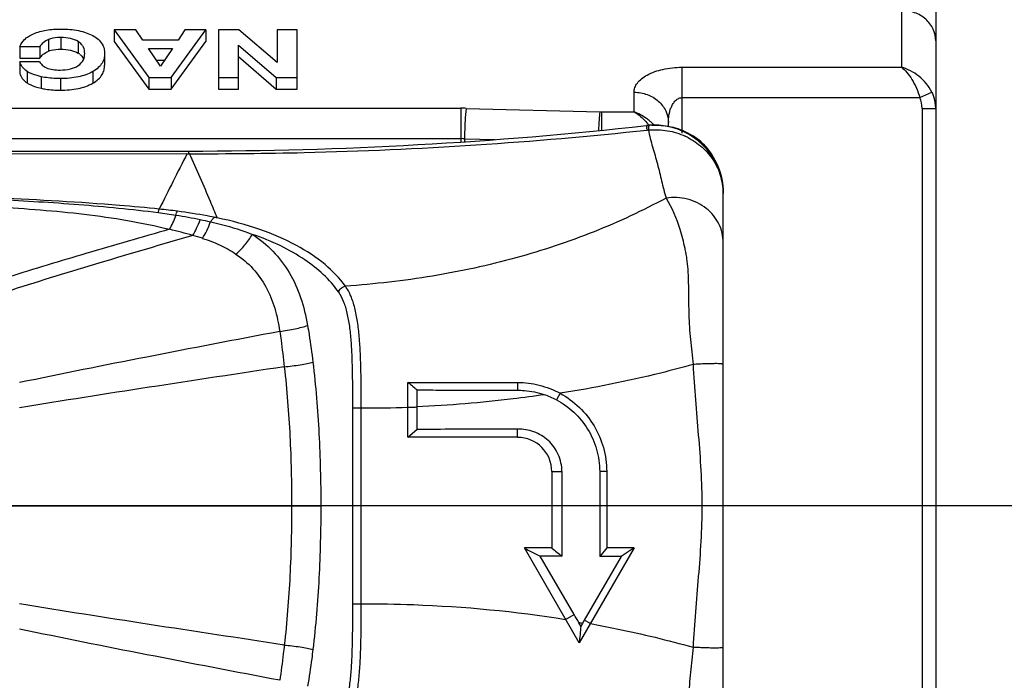
# Model space of a CAD drawing. Units: millimetres. Extents: x 0 to 210, y 0 to 297.
# Drawn here: x 52 to 67, y 97 to 107 of the extents above; entities that cross this region are included whole.
import ezdxf

# ---------------------------------------------------------------- set-up
doc = ezdxf.new("R2010")
doc.units = ezdxf.units.MM
doc.header["$LTSCALE"] = 19.36
doc.layers.get('0').update_dxf_attribs({"linetype": 'CONTINUOUS'})
doc.layers.add('BEZUGSACHSEN', color=7, linetype='CONTINUOUS')
doc.layers.add('RUNDUNGEN', color=7, linetype='CONTINUOUS')

msp = doc.modelspace()

# ---------------------------------------------------------------- linework, layer by layer
at = {"color": 7}
for p, q in [((53.565, 106.622), (53.565, 106.453)), ((53.565, 106.622), (54.07, 105.929)), ((53.882, 106.622), (53.565, 106.622)), ((53.981, 106.476), (53.882, 106.622)), ((54.398, 105.929), (54.903, 106.622)), ((54.595, 106.622), (54.496, 106.476)), ((54.903, 106.622), (54.595, 106.622)), ((54.903, 106.622), (54.903, 106.453)), ((55.086, 106.622), (55.086, 105.76)), ((55.384, 106.622), (55.086, 106.622)), ((55.943, 106.146), (55.384, 106.622)), ((55.943, 106.622), (55.943, 106.146)), ((56.233, 106.622), (55.943, 106.622)), ((56.233, 105.76), (56.233, 106.622)), ((52.606, 106.484), (52.606, 106.315)), ((53.565, 106.453), (54.07, 105.76)), ((54.496, 106.476), (53.981, 106.476)), ((54.398, 105.76), (54.903, 106.453)), ((52.19, 106.381), (52.19, 106.212)), ((52.19, 106.381), (52.48, 106.381)), ((52.48, 106.381), (52.48, 106.212)), ((53.425, 106.28), (53.425, 106.111)), ((54.24, 106.094), (54.063, 106.352)), ((54.063, 106.352), (54.413, 106.352)), ((54.413, 106.352), (54.24, 106.094)), ((55.376, 105.76), (55.376, 106.403)), ((55.376, 106.403), (55.929, 105.929)), ((52.187, 106.158), (52.187, 105.989)), ((52.477, 106.158), (52.187, 106.158)), ((52.19, 106.212), (52.48, 106.212)), ((54.179, 106.183), (54.3, 106.183)), ((55.376, 106.234), (55.929, 105.76)), ((54.07, 105.929), (54.07, 105.76)), ((54.07, 105.929), (54.398, 105.929)), ((54.398, 105.929), (54.398, 105.76)), ((55.086, 105.929), (55.376, 105.929)), ((55.929, 105.929), (55.929, 105.76)), ((55.929, 105.929), (56.233, 105.929)), ((54.07, 105.76), (54.398, 105.76)), ((55.086, 105.76), (55.376, 105.76)), ((55.929, 105.76), (56.233, 105.76)), ((57.848, 100.681), (57.848, 101.481)), ((57.848, 101.481), (59.448, 101.481)), ((57.98, 101.126), (57.98, 100.796)), ((57.848, 100.681), (57.98, 100.796)), ((59.448, 100.681), (57.848, 100.681)), ((59.448, 100.681), (59.448, 100.799)), ((59.948, 100.181), (59.948, 99.066)), ((60.095, 100.181), (60.095, 98.946)), ((60.646, 100.181), (60.646, 98.944)), ((60.748, 100.181), (60.748, 99.066)), ((59.948, 99.066), (59.548, 99.066)), ((60.348, 97.681), (59.548, 99.066)), ((61.148, 99.066), (60.348, 97.681)), ((60.748, 99.066), (60.646, 98.944)), ((61.148, 99.066), (60.748, 99.066)), ((61.148, 99.066), (60.957, 98.943)), ((60.274, 98.097), (59.779, 98.947)), ((60.095, 98.946), (59.779, 98.947)), ((60.957, 98.943), (60.421, 98.015)), ((60.957, 98.943), (60.646, 98.944)), ((60.37, 97.926), (60.343, 97.976)), ((60.393, 97.966), (60.37, 97.926))]:
    msp.add_line(p, q, dxfattribs=at)
at = {"color": 9}
for p, q in [((52.785, 106.512), (52.785, 106.343)), ((53.041, 106.452), (53.041, 106.283)), ((52.296, 106.018), (52.296, 105.849)), ((53.251, 106.015), (53.251, 105.845)), ((52.498, 105.941), (52.498, 105.772)), ((52.781, 105.914), (52.781, 105.745)), ((59.448, 101.481), (59.448, 101.366)), ((60.068, 101.323), (60.015, 101.226)), ((59.948, 100.181), (60.095, 100.181)), ((60.748, 100.181), (60.646, 100.181)), ((60.149, 98.025), (60.274, 98.097)), ((60.511, 97.963), (60.421, 98.015))]:
    msp.add_line(p, q, dxfattribs=at)
at = {"color": 7}
for centre, radius, start, end in [((52.901, 106.065), 0.259, 51.5279, 57.4043), ((46.929, 88.049), 17.31, 50.3217, 50.8908), ((87.507, 101.186), 29.527, 179.6398, 180.1154), ((59.42, 100.097), 1.276, 62.2102, 70.842), ((59.448, 100.18), 0.5, 0.0044, 89.9947), ((103.683, 184.162), 95.861, 242.58633, 242.74202), ((108.962, 158.736), 77.22, 230.59974, 230.74074), ((54.618, 94.804), 6.544, 28.9913, 30.216), ((65.788, 94.917), 6.197, 150.0073, 150.526), ((84.604, 95.584), 24.346, 174.4787, 175.059)]:
    msp.add_arc(centre, radius, start, end, dxfattribs=at)
at = {"color": 9}
for centre, radius, start, end in [((57.209, 120.985), 19.876, 269.8829, 271.8414), ((57.757, 84.572), 13.651, 78.866, 79.0805)]:
    msp.add_arc(centre, radius, start, end, dxfattribs=at)
at = {"color": 7}
for points, knots in [([(52.19, 106.381), (52.203, 106.419), (52.241, 106.475), (52.315, 106.531), (52.363, 106.556), (52.389, 106.567)], [0, 0, 0, 0, 0.431193, 0.695351, 1, 1, 1, 1]), ([(52.389, 106.567), (52.447, 106.593), (52.581, 106.628), (52.717, 106.636), (52.789, 106.636)], [0, 0, 0, 0, 0.471752, 1, 1, 1, 1]), ([(52.789, 106.636), (52.832, 106.636), (52.918, 106.633), (53.042, 106.617), (53.155, 106.586), (53.222, 106.556), (53.253, 106.54)], [0, 0, 0, 0, 0.273653, 0.53903, 0.783065, 1, 1, 1, 1]), ([(52.606, 106.484), (52.578, 106.473), (52.53, 106.444), (52.494, 106.401), (52.48, 106.381)], [0, 0, 0, 0, 0.554572, 1, 1, 1, 1]), ([(52.785, 106.512), (52.769, 106.512), (52.708, 106.51), (52.648, 106.499), (52.606, 106.484)], [0, 0, 0, 0, 0.264509, 1, 1, 1, 1]), ([(53.041, 106.452), (53.007, 106.473), (52.922, 106.505), (52.833, 106.512), (52.785, 106.512)], [0, 0, 0, 0, 0.452506, 1, 1, 1, 1]), ([(53.135, 106.28), (53.135, 106.311), (53.127, 106.36), (53.088, 106.417), (53.058, 106.441), (53.041, 106.452)], [0, 0, 0, 0, 0.44661, 0.699771, 1, 1, 1, 1]), ([(53.253, 106.54), (53.306, 106.511), (53.377, 106.453), (53.42, 106.351), (53.425, 106.303), (53.425, 106.28)], [0, 0, 0, 0, 0.560173, 0.786269, 1, 1, 1, 1]), ([(52.48, 106.212), (52.494, 106.232), (52.53, 106.275), (52.578, 106.303), (52.606, 106.315)], [0, 0, 0, 0, 0.445424, 1, 1, 1, 1]), ([(52.606, 106.315), (52.619, 106.32), (52.677, 106.337), (52.738, 106.343), (52.785, 106.343)], [0, 0, 0, 0, 0.230667, 1, 1, 1, 1]), ([(52.785, 106.343), (52.833, 106.343), (52.922, 106.336), (53.007, 106.304), (53.041, 106.283)], [0, 0, 0, 0, 0.547504, 1, 1, 1, 1]), ([(53.041, 106.103), (53.072, 106.125), (53.122, 106.178), (53.135, 106.249), (53.135, 106.28)], [0, 0, 0, 0, 0.546437, 1, 1, 1, 1]), ([(53.425, 106.28), (53.425, 106.256), (53.42, 106.207), (53.389, 106.135), (53.332, 106.068), (53.281, 106.031), (53.251, 106.015)], [0, 0, 0, 0, 0.213404, 0.439266, 0.695664, 1, 1, 1, 1]), ([(52.296, 106.018), (52.268, 106.036), (52.223, 106.078), (52.195, 106.132), (52.187, 106.158)], [0, 0, 0, 0, 0.545211, 1, 1, 1, 1]), ([(52.477, 106.158), (52.486, 106.14), (52.514, 106.104), (52.58, 106.063), (52.672, 106.042), (52.74, 106.038), (52.775, 106.038)], [0, 0, 0, 0, 0.174671, 0.396569, 0.682414, 1, 1, 1, 1]), ([(53.062, 106.267), (53.069, 106.262), (53.092, 106.242), (53.11, 106.216), (53.119, 106.196)], [0, 0, 0, 0, 0.278077, 1, 1, 1, 1]), ([(52.187, 105.989), (52.195, 105.963), (52.223, 105.909), (52.268, 105.867), (52.296, 105.849)], [0, 0, 0, 0, 0.454786, 1, 1, 1, 1]), ([(52.498, 105.941), (52.478, 105.946), (52.408, 105.963), (52.34, 105.99), (52.296, 106.018)], [0, 0, 0, 0, 0.276337, 1, 1, 1, 1]), ([(52.775, 106.038), (52.826, 106.038), (52.919, 106.045), (53.007, 106.08), (53.041, 106.103)], [0, 0, 0, 0, 0.550969, 1, 1, 1, 1]), ([(53.251, 106.015), (53.187, 105.978), (53.031, 105.925), (52.869, 105.914), (52.781, 105.914)], [0, 0, 0, 0, 0.458443, 1, 1, 1, 1]), ([(53.251, 105.845), (53.281, 105.862), (53.332, 105.898), (53.389, 105.966), (53.42, 106.038), (53.425, 106.087), (53.425, 106.111)], [0, 0, 0, 0, 0.304344, 0.56074, 0.786599, 1, 1, 1, 1]), ([(52.296, 105.849), (52.309, 105.841), (52.372, 105.805), (52.443, 105.784), (52.498, 105.772)], [0, 0, 0, 0, 0.222125, 1, 1, 1, 1]), ([(52.781, 105.914), (52.757, 105.914), (52.662, 105.916), (52.567, 105.926), (52.498, 105.941)], [0, 0, 0, 0, 0.255466, 1, 1, 1, 1]), ([(52.781, 105.745), (52.869, 105.745), (53.031, 105.755), (53.187, 105.809), (53.251, 105.845)], [0, 0, 0, 0, 0.541574, 1, 1, 1, 1]), ([(52.498, 105.772), (52.52, 105.767), (52.614, 105.75), (52.709, 105.745), (52.781, 105.745)], [0, 0, 0, 0, 0.24164, 1, 1, 1, 1]), ([(59.448, 101.481), (59.554, 101.481), (59.77, 101.454), (59.972, 101.375), (60.068, 101.323)], [0, 0, 0, 0, 0.493613, 1, 1, 1, 1]), ([(57.981, 101.371), (58.104, 101.371), (58.593, 101.37), (59.082, 101.368), (59.448, 101.366)], [0, 0, 0, 0, 0.252247, 1, 1, 1, 1]), ([(59.448, 101.366), (59.481, 101.367), (59.613, 101.362), (59.745, 101.335), (59.839, 101.302)], [0, 0, 0, 0, 0.250671, 1, 1, 1, 1]), ([(60.068, 101.323), (60.171, 101.267), (60.36, 101.128), (60.578, 100.854), (60.716, 100.531), (60.748, 100.298), (60.748, 100.181)], [0, 0, 0, 0, 0.25254, 0.499721, 0.746579, 1, 1, 1, 1]), ([(60.015, 101.226), (60.107, 101.178), (60.28, 101.055), (60.484, 100.807), (60.616, 100.508), (60.646, 100.29), (60.646, 100.181)], [0, 0, 0, 0, 0.243184, 0.490901, 0.743709, 1, 1, 1, 1]), ([(59.448, 100.799), (59.327, 100.799), (58.838, 100.798), (58.348, 100.797), (57.98, 100.796)], [0, 0, 0, 0, 0.247517, 1, 1, 1, 1]), ([(60.095, 100.181), (60.095, 100.266), (60.058, 100.437), (59.907, 100.645), (59.693, 100.776), (59.528, 100.802), (59.448, 100.799)], [0, 0, 0, 0, 0.258329, 0.510782, 0.756817, 1, 1, 1, 1])]:
    msp.add_open_spline(points, degree=3, knots=knots, dxfattribs=at)
at = {"color": 9}
for points, knots in [([(62.008, 101.743), (61.851, 101.699), (61.211, 101.53), (60.561, 101.4), (60.068, 101.323)], [0, 0, 0, 0, 0.245879, 1, 1, 1, 1]), ([(59.839, 101.302), (59.687, 101.28), (59.07, 101.197), (58.449, 101.147), (57.98, 101.126)], [0, 0, 0, 0, 0.246906, 1, 1, 1, 1]), ([(57.848, 101.119), (57.859, 101.119), (57.878, 101.119), (57.906, 101.118), (57.939, 101.118), (57.964, 101.122), (57.98, 101.126)], [0, 0, 0, 0, 0.24903, 0.435855, 0.62263, 1, 1, 1, 1]), ([(57.169, 98.253), (57.422, 98.253), (58.419, 98.236), (59.415, 98.143), (60.149, 98.025)], [0, 0, 0, 0, 0.25458, 1, 1, 1, 1]), ([(60.511, 97.963), (60.639, 97.94), (61.141, 97.842), (61.64, 97.721), (62.008, 97.618)], [0, 0, 0, 0, 0.253289, 1, 1, 1, 1])]:
    msp.add_open_spline(points, degree=3, knots=knots, dxfattribs=at)
at = {"layer": 'BEZUGSACHSEN', "color": 7}
msp.add_line((99.927, 99.681), (17.868, 99.681), dxfattribs=at)
at = {"layer": 'RUNDUNGEN', "color": 9}
for p, q in [((65.048, 112.556), (65.048, 106.079)), ((61.848, 105.117), (61.848, 106.079)), ((61.848, 106.079), (65.048, 106.079)), ((61.148, 105.428), (61.148, 105.714)), ((65.314, 105.635), (65.491, 105.717)), ((61.848, 105.635), (65.314, 105.635)), ((45.704, 105.48), (58.623, 105.48)), ((58.623, 105.48), (58.623, 104.988)), ((58.698, 105.479), (60.648, 105.428)), ((60.673, 105.428), (60.673, 105.16)), ((60.673, 105.428), (61.148, 105.428)), ((65.348, 105.479), (65.548, 105.479)), ((65.348, 105.479), (65.348, 93.882)), ((61.336, 105.182), (61.338, 105.162)), ((61.36, 105.201), (61.359, 105.184)), ((45.704, 105.037), (58.623, 105.037)), ((58.673, 105.036), (58.673, 104.991)), ((58.673, 105.036), (59.122, 105.024)), ((54.648, 104.856), (54.648, 104.818)), ((62.448, 102.455), (62.448, 102.455)), ((62.448, 101.744), (62.448, 101.743)), ((57.045, 98.253), (57.045, 101.109)), ((57.045, 101.109), (57.169, 101.109)), ((57.169, 98.253), (57.169, 101.109)), ((52.043, 99.681), (56.578, 99.681)), ((57.045, 98.253), (57.169, 98.253)), ((62.448, 97.617), (62.448, 97.618))]:
    msp.add_line(p, q, dxfattribs=at)
at = {"layer": 'RUNDUNGEN', "color": 7}
for p, q in [((65.548, 112.056), (65.548, 87.306)), ((61.648, 105.212), (61.648, 105.271)), ((62.085, 105.024), (62.095, 105.015)), ((62.119, 104.995), (62.095, 105.016)), ((41.93, 104.856), (54.648, 104.856)), ((43.048, 104.819), (54.629, 104.818)), ((62.448, 104.245), (62.447, 104.276)), ((62.448, 104.245), (62.448, 104.237)), ((62.448, 104.231), (62.448, 104.237)), ((62.448, 102.455), (62.448, 102.61)), ((62.448, 102.352), (62.448, 102.455)), ((62.448, 101.958), (62.448, 102.352)), ((62.448, 101.744), (62.448, 101.958)), ((62.448, 97.398), (62.448, 97.617)), ((62.448, 97.009), (62.448, 97.398))]:
    msp.add_line(p, q, dxfattribs=at)
for points in [[(62.447, 104.276), (62.44, 104.373), (62.422, 104.471), (62.395, 104.567), (62.358, 104.661), (62.312, 104.752), (62.256, 104.839), (62.191, 104.92), (62.119, 104.995)], [(62.448, 102.61), (62.448, 103.105), (62.448, 104.23)], [(62.448, 97.618), (62.447, 98.257), (62.447, 98.966), (62.448, 99.677), (62.447, 100.389), (62.447, 101.098), (62.448, 101.743)]]:
    msp.add_lwpolyline(points, dxfattribs=at)
at = {"layer": 'RUNDUNGEN', "color": 9}
for centre, radius, start, end in [((58.623, 102.602), 2.878, 88.5092, 90.0005), ((60.673, 106.388), 0.959, 268.5092, 270.0005), ((60.823, 104.624), 0.869, 48.2921, 49.8657), ((60.824, 104.625), 0.868, 46.0712, 48.2927), ((54.877, 104.405), 6.505, 6.8624, 7.0097), ((61.403, 104.555), 0.61, 94.12, 96.1182), ((60.63, 104.664), 0.928, 37.7149, 38.9494), ((62.437, 105.169), 1.077, 179.1769, 180.254), ((60.827, 104.628), 0.864, 44.517, 46.071), ((58.623, 103.757), 1.28, 87.7641, 90.0006), ((61.469, 104.151), 1.015, 63.2921, 65.2153), ((61.441, 104.257), 1.001, 45.694, 49.9834), ((61.434, 104.25), 1.011, 44.62, 45.6995), ((103.116, 79.963), 54.487, 152.8598, 153.8113), ((61.539, 104.23), 0.908, 0.4679, 0.819), ((61.54, 104.23), 0.908, 0.0572, 0.4679), ((53.304, 95.154), 8.903, 82.3634, 84.0765), ((53.099, 95.37), 8.655, 80.9125, 82.6519), ((52.983, 94.655), 9.38, 78.7038, 80.9037), ((52.049, 94.288), 9.709, 74.0916, 76.1529), ((51.849, 93.634), 10.393, 73.1987, 74.0209)]:
    msp.add_arc(centre, radius, start, end, dxfattribs=at)
at = {"layer": 'RUNDUNGEN', "color": 7}
for centre, radius, start, end in [((54.648, 164.856), 60, 270, 276.39371), ((61.443, 104.217), 1.018, 96.0006, 96.3899), ((61.442, 104.226), 1.009, 94.409, 96.022), ((61.448, 104.237), 0.998, 94.7684, 96.4001), ((61.448, 104.229), 1.007, 94.4363, 94.7704), ((61.449, 104.221), 1.015, 92.2749, 94.4341), ((61.44, 104.157), 1.08, 66.8586, 75.4167), ((61.433, 104.14), 1.098, 62.5422, 66.8766), ((61.431, 104.136), 1.103, 53.6421, 62.5527), ((61.452, 104.23), 0.996, 0.4283, 0.7478)]:
    msp.add_arc(centre, radius, start, end, dxfattribs=at)
at = {"layer": 'RUNDUNGEN', "color": 9}
for points, knots in [([(65.548, 106.465), (65.548, 106.523), (65.521, 106.642), (65.407, 106.79), (65.241, 106.886), (65.113, 106.909), (65.048, 106.909)], [0, 0, 0, 0, 0.236057, 0.480475, 0.736312, 1, 1, 1, 1]), ([(61.148, 105.714), (61.148, 105.737), (61.157, 105.785), (61.195, 105.852), (61.257, 105.914), (61.377, 105.993), (61.577, 106.061), (61.753, 106.079), (61.848, 106.079)], [0, 0, 0, 0, 0.079912, 0.167331, 0.267709, 0.384381, 0.667789, 1, 1, 1, 1]), ([(65.048, 106.079), (65.076, 106.057), (65.132, 106.001), (65.233, 105.859), (65.288, 105.729), (65.314, 105.635)], [0, 0, 0, 0, 0.205849, 0.445743, 1, 1, 1, 1]), ([(65.491, 105.717), (65.446, 105.807), (65.316, 105.96), (65.139, 106.053), (65.048, 106.079)], [0, 0, 0, 0, 0.514265, 1, 1, 1, 1]), ([(61.148, 105.714), (61.213, 105.714), (61.341, 105.692), (61.507, 105.596), (61.621, 105.448), (61.648, 105.329), (61.648, 105.271)], [0, 0, 0, 0, 0.263656, 0.519528, 0.763972, 1, 1, 1, 1]), ([(65.548, 105.479), (65.548, 105.541), (65.533, 105.624), (65.501, 105.699), (65.491, 105.717)], [0, 0, 0, 0, 0.749014, 1, 1, 1, 1]), ([(61.648, 105.271), (61.648, 105.307), (61.654, 105.38), (61.677, 105.47), (61.709, 105.537), (61.742, 105.584), (61.787, 105.623), (61.827, 105.635), (61.848, 105.635)], [0, 0, 0, 0, 0.241637, 0.485011, 0.608556, 0.734433, 0.864546, 1, 1, 1, 1]), ([(58.698, 105.479), (58.69, 105.418), (58.681, 105.27), (58.675, 105.122), (58.673, 105.036)], [0, 0, 0, 0, 0.415576, 1, 1, 1, 1]), ([(60.648, 105.428), (60.643, 105.391), (60.636, 105.3), (60.631, 105.208), (60.629, 105.155)], [0, 0, 0, 0, 0.418169, 1, 1, 1, 1]), ([(61.148, 105.428), (61.166, 105.418), (61.242, 105.368), (61.308, 105.302), (61.352, 105.248)], [0, 0, 0, 0, 0.229353, 1, 1, 1, 1]), ([(61.383, 105.289), (61.365, 105.304), (61.293, 105.36), (61.211, 105.405), (61.148, 105.428)], [0, 0, 0, 0, 0.261975, 1, 1, 1, 1]), ([(54.665, 104.818), (55.222, 104.816), (57.45, 104.838), (59.677, 104.984), (61.338, 105.162)], [0, 0, 0, 0, 0.250047, 1, 1, 1, 1]), ([(61.33, 105.229), (61.33, 105.229), (61.33, 105.228), (61.33, 105.227), (61.33, 105.224), (61.331, 105.221), (61.331, 105.217), (61.332, 105.209), (61.333, 105.203), (61.334, 105.199)], [0, 0, 0, 0, 0.016117, 0.063648, 0.142567, 0.252728, 0.393933, 0.565817, 1, 1, 1, 1]), ([(61.359, 105.164), (61.451, 105.172), (61.635, 105.165), (61.812, 105.111), (61.895, 105.073)], [0, 0, 0, 0, 0.502085, 1, 1, 1, 1]), ([(61.359, 105.164), (61.372, 105.08), (61.404, 104.956), (61.454, 104.793), (61.5, 104.628), (61.548, 104.419), (61.589, 104.253), (61.614, 104.171)], [0, 0, 0, 0, 0.248617, 0.373904, 0.49913, 0.749013, 1, 1, 1, 1]), ([(61.365, 105.232), (61.364, 105.232), (61.362, 105.229), (61.361, 105.223), (61.36, 105.213), (61.36, 105.206), (61.36, 105.201)], [0, 0, 0, 0, 0.085259, 0.275607, 0.580751, 1, 1, 1, 1]), ([(61.925, 105.058), (62.002, 105.019), (62.146, 104.922), (62.314, 104.727), (62.421, 104.495), (62.447, 104.326), (62.448, 104.243)], [0, 0, 0, 0, 0.254378, 0.504735, 0.752487, 1, 1, 1, 1]), ([(62.154, 104.96), (62.245, 104.868), (62.394, 104.643), (62.448, 104.378), (62.448, 104.245)], [0, 0, 0, 0, 0.493955, 1, 1, 1, 1]), ([(54.629, 104.818), (54.632, 104.818), (54.638, 104.817), (54.645, 104.818), (54.648, 104.818)], [0, 0, 0, 0, 0.499528, 1, 1, 1, 1]), ([(54.649, 104.818), (54.651, 104.818), (54.657, 104.819), (54.662, 104.818), (54.665, 104.818)], [0, 0, 0, 0, 0.499524, 1, 1, 1, 1]), ([(55.067, 103.882), (55.035, 103.961), (54.905, 104.275), (54.769, 104.586), (54.665, 104.818)], [0, 0, 0, 0, 0.252197, 1, 1, 1, 1]), ([(54.206, 103.955), (53.821, 104.004), (53.044, 104.08), (52.266, 104.126), (51.874, 104.145)], [0, 0, 0, 0, 0.497463, 1, 1, 1, 1]), ([(54.223, 104.009), (54.029, 104.029), (53.249, 104.101), (52.467, 104.143), (51.878, 104.169)], [0, 0, 0, 0, 0.24798, 1, 1, 1, 1]), ([(61.614, 104.171), (61.275, 103.987), (60.559, 103.653), (59.416, 103.273), (58.2, 103.011), (57.363, 102.915), (56.938, 102.885)], [0, 0, 0, 0, 0.237344, 0.483477, 0.738053, 1, 1, 1, 1]), ([(62.448, 103.516), (62.448, 103.565), (62.437, 103.661), (62.388, 103.799), (62.308, 103.922), (62.166, 104.061), (61.929, 104.174), (61.718, 104.185), (61.614, 104.171)], [0, 0, 0, 0, 0.120869, 0.241292, 0.362314, 0.485146, 0.737348, 1, 1, 1, 1]), ([(61.614, 104.171), (61.7, 104.029), (61.784, 103.831), (61.855, 103.579), (61.882, 103.462), (61.901, 103.364), (61.919, 103.263), (61.929, 103.16), (61.935, 103.054), (61.939, 102.946), (61.941, 102.75), (61.943, 102.522), (61.954, 102.288), (61.968, 102.107), (61.988, 101.926), (62.001, 101.804), (62.008, 101.743)], [0, 0, 0, 0, 0.199978, 0.256536, 0.315414, 0.345684, 0.376464, 0.439179, 0.47115, 0.503556, 0.569735, 0.707725, 0.779347, 0.852315, 0.926074, 1, 1, 1, 1]), ([(51.851, 104.042), (52.064, 104.03), (52.491, 104.001), (53.127, 103.94), (53.756, 103.851), (54.169, 103.765), (54.373, 103.715)], [0, 0, 0, 0, 0.252153, 0.503347, 0.75281, 1, 1, 1, 1]), ([(54.206, 103.955), (54.208, 103.966), (54.212, 103.984), (54.219, 104.003), (54.223, 104.009)], [0, 0, 0, 0, 0.581183, 1, 1, 1, 1]), ([(54.466, 103.917), (54.468, 103.929), (54.474, 103.95), (54.482, 103.971), (54.487, 103.978)], [0, 0, 0, 0, 0.580353, 1, 1, 1, 1]), ([(55.067, 103.882), (55.019, 103.892), (54.826, 103.928), (54.633, 103.958), (54.487, 103.978)], [0, 0, 0, 0, 0.249007, 1, 1, 1, 1]), ([(54.373, 103.715), (54.39, 103.745), (54.424, 103.811), (54.452, 103.88), (54.466, 103.917)], [0, 0, 0, 0, 0.47025, 1, 1, 1, 1]), ([(54.71, 103.625), (54.731, 103.659), (54.771, 103.734), (54.805, 103.812), (54.82, 103.853)], [0, 0, 0, 0, 0.473457, 1, 1, 1, 1]), ([(55.064, 103.882), (55.059, 103.884), (55.048, 103.886), (55.032, 103.887), (55.017, 103.883), (55.006, 103.873), (54.997, 103.862), (54.987, 103.85), (54.978, 103.837), (54.974, 103.827), (54.972, 103.822)], [0, 0, 0, 0, 0.136472, 0.272019, 0.386923, 0.497186, 0.615096, 0.739269, 0.867992, 1, 1, 1, 1]), ([(56.938, 102.885), (56.853, 103.002), (56.633, 103.228), (56.207, 103.506), (55.674, 103.732), (55.278, 103.838), (55.067, 103.882)], [0, 0, 0, 0, 0.200041, 0.432986, 0.700802, 1, 1, 1, 1]), ([(54.373, 103.715), (53.969, 103.599), (53.182, 103.373), (52.397, 103.136), (52.016, 103.015)], [0, 0, 0, 0, 0.511944, 1, 1, 1, 1]), ([(54.853, 103.583), (54.876, 103.619), (54.918, 103.697), (54.953, 103.779), (54.97, 103.822)], [0, 0, 0, 0, 0.474909, 1, 1, 1, 1]), ([(54.972, 103.822), (55.025, 103.811), (55.231, 103.762), (55.433, 103.698), (55.579, 103.641)], [0, 0, 0, 0, 0.257688, 1, 1, 1, 1]), ([(54.71, 103.625), (54.259, 103.493), (53.377, 103.235), (52.497, 102.966), (52.07, 102.828)], [0, 0, 0, 0, 0.511331, 1, 1, 1, 1]), ([(54.853, 103.583), (54.941, 103.557), (55.109, 103.492), (55.267, 103.403), (55.341, 103.353)], [0, 0, 0, 0, 0.505647, 1, 1, 1, 1]), ([(55.341, 103.353), (55.388, 103.394), (55.475, 103.484), (55.547, 103.587), (55.579, 103.641)], [0, 0, 0, 0, 0.493789, 1, 1, 1, 1]), ([(55.579, 103.641), (55.689, 103.571), (55.892, 103.406), (56.131, 103.088), (56.297, 102.717), (56.362, 102.45), (56.386, 102.312)], [0, 0, 0, 0, 0.243075, 0.486472, 0.737783, 1, 1, 1, 1]), ([(56.839, 102.797), (56.709, 102.984), (56.431, 103.234), (55.985, 103.486), (55.721, 103.593), (55.579, 103.641)], [0, 0, 0, 0, 0.444575, 0.7083, 1, 1, 1, 1]), ([(55.341, 103.353), (55.431, 103.293), (55.599, 103.149), (55.789, 102.877), (55.917, 102.563), (55.963, 102.339), (55.979, 102.225)], [0, 0, 0, 0, 0.244325, 0.48931, 0.740672, 1, 1, 1, 1]), ([(62.448, 102.455), (62.448, 102.52), (62.448, 102.747), (62.448, 102.974), (62.448, 103.137)], [0, 0, 0, 0, 0.285049, 1, 1, 1, 1]), ([(56.839, 102.797), (56.843, 102.819), (56.869, 102.862), (56.914, 102.883), (56.938, 102.885)], [0, 0, 0, 0, 0.493011, 1, 1, 1, 1]), ([(57.169, 101.109), (57.169, 101.288), (57.167, 101.553), (57.157, 101.899), (57.142, 102.14), (57.118, 102.362), (57.079, 102.563), (57.024, 102.738), (56.969, 102.841), (56.938, 102.885)], [0, 0, 0, 0, 0.296988, 0.438636, 0.57248, 0.696529, 0.80931, 0.910221, 1, 1, 1, 1]), ([(57.045, 101.109), (57.045, 101.277), (57.044, 101.527), (57.036, 101.854), (57.024, 102.082), (57.003, 102.294), (56.969, 102.487), (56.919, 102.655), (56.868, 102.754), (56.839, 102.797)], [0, 0, 0, 0, 0.294698, 0.435736, 0.56949, 0.693958, 0.807537, 0.909389, 1, 1, 1, 1]), ([(55.979, 102.225), (56.055, 102.235), (56.164, 102.253), (56.299, 102.285), (56.359, 102.302), (56.386, 102.312)], [0, 0, 0, 0, 0.548796, 0.79316, 1, 1, 1, 1]), ([(56.386, 102.312), (56.393, 102.268), (56.422, 102.09), (56.447, 101.911), (56.463, 101.776)], [0, 0, 0, 0, 0.249247, 1, 1, 1, 1]), ([(55.979, 102.225), (55.333, 102.101), (54.066, 101.859), (52.801, 101.607), (52.183, 101.478)], [0, 0, 0, 0, 0.51053, 1, 1, 1, 1]), ([(55.979, 102.225), (55.986, 102.182), (56.01, 102.011), (56.032, 101.839), (56.046, 101.71)], [0, 0, 0, 0, 0.249468, 1, 1, 1, 1]), ([(56.046, 101.71), (55.389, 101.611), (54.101, 101.416), (52.814, 101.214), (52.185, 101.11)], [0, 0, 0, 0, 0.510821, 1, 1, 1, 1]), ([(56.046, 101.71), (56.124, 101.717), (56.236, 101.73), (56.374, 101.755), (56.435, 101.769), (56.463, 101.776)], [0, 0, 0, 0, 0.555906, 0.799016, 1, 1, 1, 1]), ([(56.046, 101.71), (56.084, 101.374), (56.137, 100.698), (56.153, 100.02), (56.153, 99.681)], [0, 0, 0, 0, 0.498941, 1, 1, 1, 1]), ([(56.463, 101.776), (56.504, 101.43), (56.561, 100.732), (56.578, 100.032), (56.578, 99.681)], [0, 0, 0, 0, 0.498452, 1, 1, 1, 1]), ([(62.448, 101.744), (62.447, 101.745), (62.444, 101.747), (62.438, 101.749), (62.427, 101.751), (62.407, 101.753), (62.373, 101.755), (62.322, 101.755), (62.258, 101.754), (62.184, 101.752), (62.099, 101.748), (62.039, 101.745), (62.008, 101.743)], [0, 0, 0, 0, 0.008456, 0.023765, 0.046836, 0.077839, 0.163457, 0.279342, 0.42365, 0.59396, 0.787414, 1, 1, 1, 1]), ([(62.008, 101.743), (62.024, 101.399), (62.089, 100.713), (62.161, 99.681), (62.089, 98.648), (62.024, 97.962), (62.008, 97.618)], [0, 0, 0, 0, 0.249981, 0.5, 0.750019, 1, 1, 1, 1]), ([(62.448, 97.617), (62.447, 97.788), (62.446, 98.131), (62.446, 98.646), (62.447, 99.163), (62.448, 99.681), (62.447, 100.198), (62.446, 100.715), (62.446, 101.23), (62.447, 101.573), (62.448, 101.744)], [0, 0, 0, 0, 0.124205, 0.249166, 0.374522, 0.500004, 0.625485, 0.750838, 0.875796, 1, 1, 1, 1]), ([(56.153, 99.681), (56.153, 99.341), (56.137, 98.663), (56.084, 97.987), (56.046, 97.651)], [0, 0, 0, 0, 0.501055, 1, 1, 1, 1]), ([(56.578, 99.681), (56.578, 99.329), (56.561, 98.629), (56.504, 97.931), (56.463, 97.585)], [0, 0, 0, 0, 0.501543, 1, 1, 1, 1]), ([(56.046, 97.651), (55.389, 97.751), (54.101, 97.945), (52.814, 98.147), (52.185, 98.251)], [0, 0, 0, 0, 0.510821, 1, 1, 1, 1]), ([(56.839, 96.564), (56.868, 96.607), (56.919, 96.706), (56.969, 96.874), (57.003, 97.067), (57.024, 97.279), (57.036, 97.507), (57.044, 97.834), (57.045, 98.084), (57.045, 98.253)], [0, 0, 0, 0, 0.090597, 0.192473, 0.306057, 0.430503, 0.564208, 0.705194, 1, 1, 1, 1]), ([(56.938, 96.476), (56.969, 96.52), (57.024, 96.623), (57.079, 96.798), (57.118, 96.999), (57.142, 97.221), (57.157, 97.462), (57.167, 97.808), (57.169, 98.073), (57.169, 98.253)], [0, 0, 0, 0, 0.089764, 0.190696, 0.30348, 0.427507, 0.561302, 0.702894, 1, 1, 1, 1]), ([(55.979, 97.136), (55.333, 97.26), (54.066, 97.502), (52.801, 97.754), (52.183, 97.883)], [0, 0, 0, 0, 0.51053, 1, 1, 1, 1]), ([(56.046, 97.651), (56.042, 97.608), (56.021, 97.436), (55.998, 97.264), (55.979, 97.136)], [0, 0, 0, 0, 0.25052, 1, 1, 1, 1]), ([(56.046, 97.651), (56.124, 97.644), (56.236, 97.631), (56.374, 97.606), (56.435, 97.592), (56.463, 97.585)], [0, 0, 0, 0, 0.555906, 0.799016, 1, 1, 1, 1]), ([(56.463, 97.585), (56.457, 97.54), (56.435, 97.361), (56.408, 97.182), (56.386, 97.049)], [0, 0, 0, 0, 0.250745, 1, 1, 1, 1]), ([(62.008, 97.618), (62.001, 97.557), (61.988, 97.435), (61.968, 97.254), (61.954, 97.073), (61.943, 96.839), (61.941, 96.611), (61.939, 96.415), (61.935, 96.307), (61.929, 96.202), (61.919, 96.098), (61.901, 95.997), (61.882, 95.899), (61.855, 95.782), (61.784, 95.53), (61.7, 95.332), (61.614, 95.19)], [0, 0, 0, 0, 0.073926, 0.147685, 0.220653, 0.292274, 0.430264, 0.496444, 0.52885, 0.560821, 0.623536, 0.654316, 0.684586, 0.743464, 0.800023, 1, 1, 1, 1]), ([(62.448, 97.617), (62.447, 97.616), (62.444, 97.614), (62.438, 97.612), (62.427, 97.61), (62.407, 97.608), (62.373, 97.606), (62.322, 97.606), (62.258, 97.607), (62.184, 97.609), (62.099, 97.613), (62.039, 97.616), (62.008, 97.618)], [0, 0, 0, 0, 0.008451, 0.023759, 0.046829, 0.077833, 0.163451, 0.279338, 0.423647, 0.593958, 0.787413, 1, 1, 1, 1])]:
    msp.add_open_spline(points, degree=3, knots=knots, dxfattribs=at)
for points in [[(65.348, 105.479), (65.348, 105.532), (65.336, 105.587), (65.314, 105.635)], [(54.97, 103.821), (54.92, 103.832), (54.87, 103.843), (54.82, 103.853)]]:
    msp.add_open_spline(points, degree=3, dxfattribs=at)
at = {"layer": 'RUNDUNGEN', "color": 7}
for points, knots in [([(61.914, 105.117), (61.831, 105.162), (61.65, 105.227), (61.459, 105.239), (61.365, 105.232)], [0, 0, 0, 0, 0.499713, 1, 1, 1, 1]), ([(61.409, 105.235), (61.435, 105.236), (61.537, 105.236), (61.638, 105.221), (61.712, 105.202)], [0, 0, 0, 0, 0.255682, 1, 1, 1, 1]), ([(62.448, 104.243), (62.447, 104.332), (62.42, 104.511), (62.311, 104.759), (62.141, 104.969), (61.993, 105.075), (61.914, 105.117)], [0, 0, 0, 0, 0.249428, 0.499056, 0.749216, 1, 1, 1, 1])]:
    msp.add_open_spline(points, degree=3, knots=knots, dxfattribs=at)

doc.saveas('drawing.dxf')
